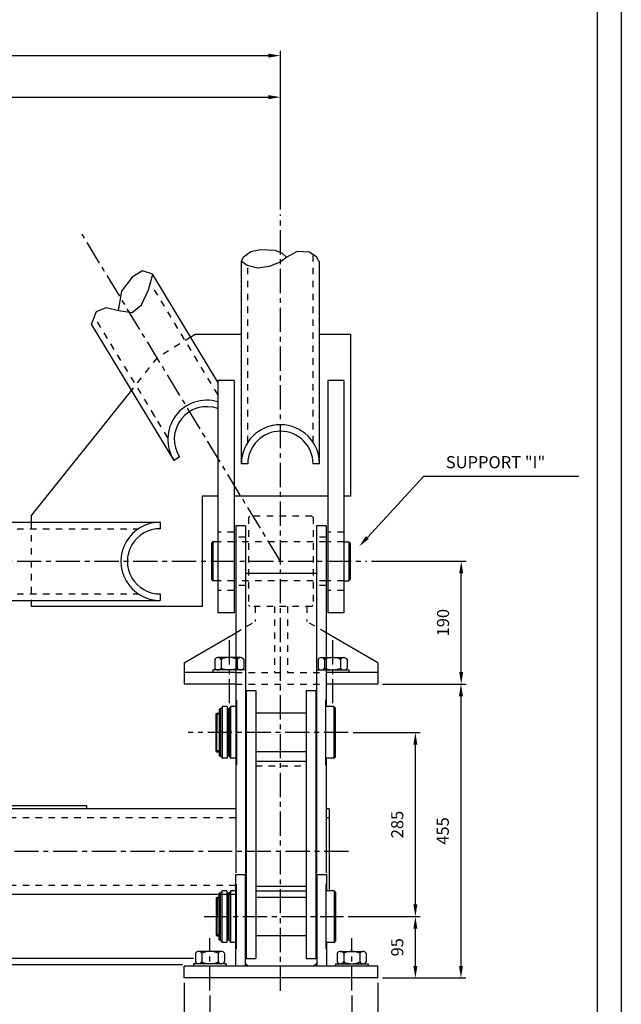
# Model space of a CAD drawing. Extents: x 4956 to 11263, y -2191 to 2264.
# Drawn here: x 10331 to 11263, y -1274 to 250 of the extents above; entities that cross this region are included whole.
import ezdxf
from ezdxf.enums import TextEntityAlignment as Align

# ---------------------------------------------------------------- set-up
doc = ezdxf.new("R2010")
doc.units = 0
doc.header["$LTSCALE"] = 100
doc.header["$MEASUREMENT"] = 0
doc.linetypes.add('CENTER', pattern=[0.6, 0.375, -0.075, 0.075, -0.075])
doc.linetypes.add('HIDDEN', pattern=[0.2, 0.1, -0.1])
doc.layers.get('0').update_dxf_attribs({"linetype": 'CONTINUOUS'})
doc.layers.get('DEFPOINTS').update_dxf_attribs({"linetype": 'CONTINUOUS'})
doc.styles.get("Standard").update_dxf_attribs({"font": 'romans.shx'})
doc.dimstyles.get("Standard").update_dxf_attribs({"dimscale": 7.5, "dimtxt": 2.5, "dimasz": 2.5, "dimexe": 1, "dimexo": 1, "dimgap": 1.5, "dimtad": 0, "dimdec": 4, "dimtxsty": 'STANDARD', "dimcen": -3, "dimclrd": 1, "dimclre": 1, "dimclrt": 1, "dimazin": 3, "dimtfac": 1, "dimtdec": 4, "dimtmove": 0, "dimatfit": 3, "dimtvp": 1, "dimtolj": 1, "dimtzin": 0})

# ---------------------------------------------------------------- blocks, each defined once
blk = doc.blocks.new('*D44')
at = {"color": 1, "linetype": 'BYBLOCK'}
for p, q in [((9679, 46.4), (9679, 137.5)), ((10735, -44.1), (10735, 137.5)), ((9697.8, 130), (10716.3, 130))]:
    blk.add_line(p, q, dxfattribs=at)
for points in [[(9697.8, 133.1), (9697.8, 126.8), (9679, 130)], [(10716.3, 133.1), (10716.3, 126.8), (10735, 130)]]:
    blk.add_solid(points, dxfattribs=at)
at = {"layer": 'DEFPOINTS', "color": 0, "linetype": 'BYBLOCK'}
for p in [(10735, 130), (9679, 38.9), (10735, -51.6)]:
    blk.add_point(p, dxfattribs=at)
at = {"color": 1, "linetype": 'BYBLOCK'}
blk.add_text('1056', height=18.75, dxfattribs=at).set_placement((10207, 148.7), align=Align.CENTER)
blk = doc.blocks.new('*D51')
at = {"color": 1, "linetype": 'BYBLOCK'}
for p, q in [((10876.3, -588.6), (11022.6, -588.6)), ((11015.1, -759.9), (11015.1, -607.4)), ((10893.2, -778.6), (11022.6, -778.6))]:
    blk.add_line(p, q, dxfattribs=at)
for points in [[(11011.9, -607.4), (11018.2, -607.4), (11015.1, -588.6)], [(11011.9, -759.9), (11018.2, -759.9), (11015.1, -778.6)]]:
    blk.add_solid(points, dxfattribs=at)
at = {"layer": 'DEFPOINTS', "color": 0, "linetype": 'BYBLOCK'}
for p in [(10868.8, -588.6), (11015.1, -588.6), (10885.7, -778.6)]:
    blk.add_point(p, dxfattribs=at)
at = {"color": 1, "linetype": 'BYBLOCK'}
blk.add_text('190', height=18.75, rotation=90, dxfattribs=at).set_placement((10996.3, -683.6), align=Align.CENTER)
blk = doc.blocks.new('*D43')
at = {"color": 1, "linetype": 'BYBLOCK'}
for p, q in [((8535, -44.1), (8535, 201.8)), ((10735, -44.1), (10735, 201.8)), ((8553.8, 194.3), (10716.3, 194.3))]:
    blk.add_line(p, q, dxfattribs=at)
for points in [[(8553.8, 197.4), (8553.8, 191.2), (8535, 194.3)], [(10716.3, 197.4), (10716.3, 191.2), (10735, 194.3)]]:
    blk.add_solid(points, dxfattribs=at)
at = {"layer": 'DEFPOINTS', "color": 0, "linetype": 'BYBLOCK'}
for p in [(10735, 194.3), (8535, -51.6), (10735, -51.6)]:
    blk.add_point(p, dxfattribs=at)
at = {"color": 1, "linetype": 'BYBLOCK'}
blk.add_text('2200', height=18.75, dxfattribs=at).set_placement((9635, 213), align=Align.CENTER)
blk = doc.blocks.new('*D48')
at = {"color": 1, "linetype": 'BYBLOCK'}
for p, q in [((10625.7, -1260.6), (10625.7, -1338.8)), ((10845.7, -1260.6), (10845.7, -1338.8)), ((10644.5, -1331.3), (10827, -1331.3))]:
    blk.add_line(p, q, dxfattribs=at)
for points in [[(10644.5, -1328.2), (10644.5, -1334.5), (10625.7, -1331.3)], [(10827, -1328.2), (10827, -1334.5), (10845.7, -1331.3)]]:
    blk.add_solid(points, dxfattribs=at)
at = {"layer": 'DEFPOINTS', "color": 0, "linetype": 'BYBLOCK'}
for p in [(10625.7, -1253.1), (10845.7, -1253.1), (10845.7, -1331.3)]:
    blk.add_point(p, dxfattribs=at)
at = {"color": 1, "linetype": 'BYBLOCK'}
blk.add_text('220', height=18.75, dxfattribs=at).set_placement((10735.7, -1312.6), align=Align.CENTER)
blk = doc.blocks.new('*D49')
at = {"color": 1, "linetype": 'BYBLOCK'}
for p, q in [((10585.7, -1241.1), (10585.7, -1397.5)), ((10885.7, -1241.1), (10885.7, -1397.5)), ((10867, -1390), (10604.5, -1390))]:
    blk.add_line(p, q, dxfattribs=at)
for points in [[(10604.5, -1386.9), (10604.5, -1393.1), (10585.7, -1390)], [(10867, -1386.9), (10867, -1393.1), (10885.7, -1390)]]:
    blk.add_solid(points, dxfattribs=at)
at = {"layer": 'DEFPOINTS', "color": 0, "linetype": 'BYBLOCK'}
for p in [(10585.7, -1233.6), (10885.7, -1233.6), (10585.7, -1390)]:
    blk.add_point(p, dxfattribs=at)
at = {"color": 1, "linetype": 'BYBLOCK'}
blk.add_text('300', height=18.75, dxfattribs=at).set_placement((10735.7, -1371.3), align=Align.CENTER)
blk = doc.blocks.new('*D50')
at = {"color": 1, "linetype": 'BYBLOCK'}
for p, q in [((10893.2, -778.6), (11022.2, -778.6)), ((11014.7, -797.4), (11014.7, -1214.9)), ((10893.2, -1233.6), (11022.2, -1233.6))]:
    blk.add_line(p, q, dxfattribs=at)
for points in [[(11011.6, -797.4), (11017.8, -797.4), (11014.7, -778.6)], [(11011.6, -1214.9), (11017.8, -1214.9), (11014.7, -1233.6)]]:
    blk.add_solid(points, dxfattribs=at)
at = {"layer": 'DEFPOINTS', "color": 0, "linetype": 'BYBLOCK'}
for p in [(10885.7, -778.6), (10885.7, -1233.6), (11014.7, -1233.6)]:
    blk.add_point(p, dxfattribs=at)
at = {"color": 1, "linetype": 'BYBLOCK'}
blk.add_text('455', height=18.75, rotation=90, dxfattribs=at).set_placement((10995.9, -1006.1), align=Align.CENTER)
blk = doc.blocks.new('*D52')
at = {"color": 1, "linetype": 'BYBLOCK'}
for p, q in [((10840.2, -1138.6), (10951.6, -1138.6)), ((10944.1, -1214.9), (10944.1, -1157.4)), ((10893.2, -1233.6), (10951.6, -1233.6))]:
    blk.add_line(p, q, dxfattribs=at)
for points in [[(10941, -1157.4), (10947.2, -1157.4), (10944.1, -1138.6)], [(10941, -1214.9), (10947.2, -1214.9), (10944.1, -1233.6)]]:
    blk.add_solid(points, dxfattribs=at)
at = {"layer": 'DEFPOINTS', "color": 0, "linetype": 'BYBLOCK'}
for p in [(10832.7, -1138.6), (10944.1, -1138.6), (10885.7, -1233.6)]:
    blk.add_point(p, dxfattribs=at)
at = {"color": 1, "linetype": 'BYBLOCK'}
blk.add_text('95', height=18.75, rotation=90, dxfattribs=at).set_placement((10925.4, -1186.1), align=Align.CENTER)
blk = doc.blocks.new('*D53')
at = {"color": 1, "linetype": 'BYBLOCK'}
for p, q in [((10847.5, -853.6), (10951.6, -853.6)), ((10944.1, -1119.9), (10944.1, -872.4)), ((10840.2, -1138.6), (10951.6, -1138.6))]:
    blk.add_line(p, q, dxfattribs=at)
for points in [[(10941, -872.4), (10947.2, -872.4), (10944.1, -853.6)], [(10941, -1119.9), (10947.2, -1119.9), (10944.1, -1138.6)]]:
    blk.add_solid(points, dxfattribs=at)
at = {"layer": 'DEFPOINTS', "color": 0, "linetype": 'BYBLOCK'}
for p in [(10840, -853.6), (10944.1, -853.6), (10832.7, -1138.6)]:
    blk.add_point(p, dxfattribs=at)
at = {"color": 1, "linetype": 'BYBLOCK'}
blk.add_text('285', height=18.75, rotation=90, dxfattribs=at).set_placement((10925.4, -996.1), align=Align.CENTER)

msp = doc.modelspace()

# ---------------------------------------------------------------- linework, layer by layer
at = {"color": 3, "linetype": 'CENTER'}
for p, q in [((10735.01903, -1253.5621), (10735.01903, -51.57626)), ((10735.01903, -588.62101), (10424.17685, -76.24365)), ((9847.01903, -588.62101), (10868.80337, -588.62101)), ((10655.73524, -710.62101), (10655.73524, -808.62101)), ((10815.73524, -710.62101), (10815.73524, -808.62101)), ((10839.99501, -853.62101), (10592.27269, -853.62101)), ((10840.37641, -1038.04862), (9679.01903, -1038.04862)), ((10616.82098, -1138.62101), (10832.74552, -1138.62101)), ((10625.73523, -1253.14816), (10625.73523, -1172.05295)), ((10845.73523, -1253.14816), (10845.73523, -1172.05295))]:
    msp.add_line(p, q, dxfattribs=at)
at = {"color": 7, "linetype": 'CONTINUOUS'}
for p, q in [((10689.1446, -108.84769), (10703.72121, -105.93381)), ((10703.72121, -105.93381), (10726.55788, -106.9051)), ((10674.51949, -124.3728), (10677.96921, -117.1037)), ((10677.96921, -117.1037), (10689.1446, -108.84769)), ((10726.55788, -106.9051), (10737.73327, -111.76157)), ((10745.02156, -117.58935), (10734.81795, -125.3597)), ((10737.73327, -111.76157), (10744.53568, -117.58935)), ((10761.05582, -108.84769), (10745.02156, -117.58935)), ((10779.51952, -109.81898), (10761.05582, -108.84769)), ((10790.69491, -117.1037), (10779.51952, -109.81898)), ((10795.51856, -125.65456), (10790.69491, -117.1037)), ((10683.31398, -130.70182), (10674.51949, -124.3728)), ((10674.51949, -437.62101), (10674.51949, -124.3728)), ((10699.34823, -134.587), (10683.31398, -130.70182)), ((10717.81192, -132.15876), (10699.34823, -134.587)), ((10734.81795, -125.3597), (10717.81192, -132.15876)), ((10795.51856, -437.62101), (10795.51856, -125.65456)), ((10505.37179, -148.84379), (10489.04883, -170.52857)), ((10521.20953, -139.12461), (10505.37179, -148.84379)), ((10537.3739, -143.95007), (10521.20953, -139.12461)), ((10530.4105, -168.35355), (10537.3739, -143.95007)), ((10638.23524, -311.26455), (10537.16829, -144.67063)), ((10489.04883, -170.52857), (10483.70913, -200.09009)), ((10519.76216, -191.55648), (10530.4105, -168.35355)), ((10450.3301, -202.11046), (10465.2606, -195.51239)), ((10465.2606, -195.51239), (10484.27421, -200.38441)), ((10505.59581, -203.58364), (10519.76216, -191.55648)), ((10442.36072, -221.67862), (10450.3301, -202.11046)), ((10484.27421, -200.38441), (10505.59581, -203.58364)), ((10570.29603, -432.56106), (10442.36072, -221.67862)), ((10602.88625, -237.62101), (10596.0677, -241.75759)), ((10674.51949, -237.62101), (10602.88625, -237.62101)), ((10843.73524, -237.62101), (10796.23425, -237.62101)), ((10843.73524, -237.62101), (10843.73524, -487.62101)), ((10663.23524, -308.62101), (10638.23524, -308.62101)), ((10638.23524, -308.62101), (10638.23524, -668.62101)), ((10663.23524, -308.62101), (10663.23524, -668.62101)), ((10808.23524, -308.62101), (10808.23524, -668.62101)), ((10833.23524, -308.62101), (10808.23524, -308.62101)), ((10833.23524, -308.62101), (10833.23524, -668.62101)), ((10504.09604, -323.44016), (10348.73524, -517.62101)), ((10578.71145, -427.11406), (10570.29603, -432.56106)), ((10684.51776, -437.62101), (10674.51949, -437.62101)), ((10795.52009, -437.62101), (10785.5203, -437.62101)), ((10613.73524, -487.62101), (10613.73524, -658.62101)), ((10638.23524, -487.62101), (10613.73524, -487.62101)), ((10808.23524, -487.62101), (10663.23524, -487.62101)), ((10843.73524, -487.62101), (10833.23524, -487.62101)), ((10348.73524, -517.62101), (10348.73524, -528.12101)), ((9847.01903, -528.12101), (10548.01903, -528.12101)), ((10548.73524, -528.12101), (10548.73524, -538.12101)), ((10680.73524, -533.62101), (10665.73524, -533.62101)), ((10665.73524, -533.62101), (10665.73524, -812.71464)), ((10680.73524, -533.62101), (10680.73524, -1071.91268)), ((10805.73524, -533.62101), (10790.73524, -533.62101)), ((10790.73524, -533.62101), (10790.73524, -1071.32895)), ((10805.73524, -533.62101), (10805.73524, -813.62101)), ((10630.23524, -558.62101), (10628.23524, -560.62101)), ((10628.23524, -560.62101), (10628.23524, -616.62101)), ((10638.23524, -558.62101), (10630.23524, -558.62101)), ((10663.23524, -558.62101), (10665.73524, -558.62101)), ((10805.73524, -558.62101), (10808.23524, -558.62101)), ((10833.23524, -558.62101), (10841.23524, -558.62101)), ((10841.23524, -558.62101), (10843.23524, -560.62101)), ((10843.23524, -560.62101), (10843.23524, -616.62101)), ((10790.73524, -607.46868), (10680.73524, -607.46868)), ((10628.23524, -616.62101), (10630.23524, -618.62101)), ((10638.23524, -618.62101), (10630.23524, -618.62101)), ((10663.23524, -618.62101), (10665.73524, -618.62101)), ((10805.73524, -618.62101), (10808.23524, -618.62101)), ((10833.23524, -618.62101), (10841.23524, -618.62101)), ((10843.23524, -616.62101), (10841.23524, -618.62101)), ((10548.73524, -639.12101), (10548.73524, -649.12101)), ((9847.01903, -649.12101), (10548.01903, -649.12101)), ((10348.73524, -649.12101), (10348.73524, -658.62101)), ((10613.73524, -658.62101), (10348.73524, -658.62101)), ((10663.23524, -668.62101), (10638.23524, -668.62101)), ((10833.23524, -668.62101), (10808.23524, -668.62101)), ((10585.73524, -745.62101), (10665.73524, -699.43299)), ((10885.73524, -745.62101), (10805.73524, -699.43299)), ((10585.73524, -745.62101), (10585.73524, -778.62101)), ((10633.23508, -740.3662), (10633.23508, -753.87566)), ((10665.73524, -737.62093), (10638.23508, -737.62093)), ((10643.23508, -740.3662), (10643.23508, -753.87566)), ((10805.73524, -737.62093), (10833.2354, -737.62093)), ((10828.2354, -740.3662), (10828.2354, -753.87566)), ((10838.2354, -740.3662), (10838.2354, -753.87566)), ((10885.73524, -745.62101), (10885.73524, -778.62101)), ((10665.73524, -760.62101), (10585.73524, -760.62101)), ((10665.73524, -756.62093), (10630.35444, -756.62093)), ((10630.35444, -756.62093), (10630.35444, -760.62093)), ((10805.73524, -756.62093), (10841.11604, -756.62093)), ((10885.73524, -760.62101), (10805.73524, -760.62101)), ((10841.11604, -756.62093), (10841.11604, -760.62093)), ((10665.73524, -778.62101), (10585.73524, -778.62101)), ((10681.73523, -788.62101), (10681.73523, -1203.62101)), ((10681.73523, -788.62101), (10696.73523, -788.62101)), ((10696.73523, -788.62101), (10696.73523, -1203.62101)), ((10774.73523, -788.62101), (10774.73523, -1203.62101)), ((10774.73523, -788.62101), (10789.73523, -788.62101)), ((10789.73523, -788.62101), (10789.73523, -1203.62101)), ((10885.73524, -778.62101), (10805.73524, -778.62101)), ((10665.73523, -803.62101), (10666.73523, -803.62101)), ((10666.73523, -803.62101), (10666.73523, -903.62101)), ((10804.73523, -803.62101), (10804.73523, -853.62101)), ((10805.73523, -803.62101), (10804.73523, -803.62101)), ((10641.3225, -817.12101), (10640.3225, -818.12101)), ((10640.3225, -818.12101), (10640.3225, -889.12101)), ((10642.2225, -817.12101), (10641.3225, -817.12101)), ((10642.2225, -817.12101), (10644.7225, -814.62101)), ((10642.2225, -817.12101), (10642.2225, -890.12101)), ((10645.2225, -813.62101), (10644.7225, -814.12101)), ((10644.7225, -814.12101), (10644.7225, -814.62101)), ((10644.7225, -814.62101), (10644.7225, -892.62101)), ((10652.2225, -813.62101), (10645.2225, -813.62101)), ((10652.7225, -814.12101), (10652.2225, -813.62101)), ((10652.7225, -814.12101), (10652.7225, -890.12101)), ((10653.53523, -817.12101), (10652.7225, -817.12101)), ((10653.53523, -817.12101), (10653.53523, -889.12101)), ((10654.53523, -817.12101), (10653.53523, -818.12101)), ((10655.43523, -817.12101), (10654.53523, -817.12101)), ((10655.43523, -817.12101), (10657.93523, -814.62101)), ((10655.43523, -817.12101), (10655.43523, -890.12101)), ((10658.43523, -813.62101), (10657.93523, -814.12101)), ((10657.93523, -814.12101), (10657.93523, -892.62101)), ((10665.43523, -813.62101), (10658.43523, -813.62101)), ((10665.93523, -814.12101), (10665.43523, -813.62101)), ((10665.93523, -814.12101), (10665.93523, -890.12101)), ((10666.73523, -817.12101), (10665.93523, -817.12101)), ((10805.73523, -813.62101), (10804.73523, -813.62101)), ((10817.73523, -813.62101), (10805.73523, -813.62101)), ((10817.73523, -813.62101), (10819.73523, -815.62101)), ((10817.73523, -813.62101), (10817.73523, -893.62101)), ((10819.73523, -815.62101), (10819.73523, -891.62101)), ((10636.23523, -823.62101), (10634.73523, -825.12101)), ((10634.73523, -825.12101), (10634.73523, -882.12101)), ((10636.3225, -823.62101), (10640.3225, -823.62101)), ((10640.3225, -823.62101), (10640.23523, -823.62101)), ((10681.73523, -823.62101), (10680.73523, -823.62101)), ((10774.73523, -823.62101), (10696.73523, -823.62101)), ((10804.73523, -853.62101), (10804.73523, -903.62101)), ((10634.73523, -882.12101), (10636.23523, -883.62101)), ((10636.23523, -883.62101), (10640.3225, -883.62101)), ((10681.73523, -883.62101), (10680.73523, -883.62101)), ((10774.73523, -883.62101), (10696.73523, -883.62101)), ((10640.3225, -889.12101), (10641.3225, -890.12101)), ((10642.2225, -890.12101), (10641.3225, -890.12101)), ((10642.2225, -890.12101), (10644.7225, -892.62101)), ((10644.7225, -892.62101), (10644.7225, -893.12101)), ((10644.7225, -893.12101), (10645.2225, -893.62101)), ((10652.2225, -893.62101), (10645.2225, -893.62101)), ((10652.7225, -893.12101), (10652.2225, -893.62101)), ((10652.7225, -890.12101), (10652.7225, -893.12101)), ((10653.53523, -890.12101), (10652.7225, -890.12101)), ((10653.53523, -889.12101), (10654.53523, -890.12101)), ((10655.43523, -890.12101), (10654.53523, -890.12101)), ((10655.43523, -890.12101), (10657.93523, -892.62101)), ((10657.93523, -892.62101), (10657.93523, -893.12101)), ((10657.93523, -893.12101), (10658.43523, -893.62101)), ((10665.43523, -893.62101), (10658.43523, -893.62101)), ((10665.73523, -893.62101), (10665.73523, -1070.81528)), ((10665.93523, -890.12101), (10665.93523, -893.12101)), ((10666.73523, -890.12101), (10665.93523, -890.12101)), ((10696.73523, -897.94582), (10774.73523, -897.94582)), ((10805.73523, -893.32101), (10805.73523, -1070.81528)), ((10817.73523, -893.62101), (10805.73523, -893.62101)), ((10817.73523, -893.62101), (10819.73523, -891.62101)), ((10665.73523, -903.62101), (10666.73523, -903.62101)), ((10805.73523, -903.62101), (10804.73523, -903.62101)), ((10435.01903, -966.90623), (9893.51903, -966.90623)), ((10665.73524, -971.54862), (9893.51903, -971.54862)), ((10435.01903, -971.54862), (10435.01903, -966.90623)), ((10810.73523, -971.54862), (10805.73523, -971.54862)), ((10810.73523, -971.54862), (10810.73523, -1096.47558)), ((10665.23523, -1073.44845), (10665.23523, -1098.62101)), ((10665.23523, -1073.44845), (10680.23523, -1073.44845)), ((10680.23523, -1073.44845), (10680.23523, -1215.63368)), ((10791.23523, -1073.44845), (10791.23523, -1215.63368)), ((10791.23523, -1073.44845), (10806.23523, -1073.44845)), ((10806.23523, -1073.44845), (10806.23523, -1098.03126)), ((10665.23523, -1088.62101), (10666.23523, -1088.62101)), ((10666.23523, -1088.62101), (10666.23523, -1188.62101)), ((10696.73523, -1091.61048), (10774.73523, -1091.61048)), ((10806.23523, -1088.62101), (10805.23523, -1088.62101)), ((10805.23523, -1088.62101), (10805.23523, -1138.62101)), ((10665.73524, -1104.54862), (9679.01903, -1104.54862)), ((10636.73524, -1108.62101), (10635.23524, -1110.12101)), ((10635.23524, -1110.12101), (10635.23524, -1167.12101)), ((10636.8225, -1108.62101), (10639.8225, -1108.62101)), ((10639.8225, -1108.62101), (10639.73524, -1108.62101)), ((10640.8225, -1102.12101), (10639.8225, -1103.12101)), ((10639.8225, -1103.12101), (10639.8225, -1174.12101)), ((10641.7225, -1102.12101), (10640.8225, -1102.12101)), ((10641.7225, -1102.12101), (10644.2225, -1099.62101)), ((10641.7225, -1102.12101), (10641.7225, -1175.12101)), ((10644.7225, -1098.62101), (10644.2225, -1099.12101)), ((10644.2225, -1099.12101), (10644.2225, -1099.62101)), ((10644.2225, -1099.62101), (10644.2225, -1177.62101)), ((10651.7225, -1098.62101), (10644.7225, -1098.62101)), ((10652.2225, -1099.12101), (10651.7225, -1098.62101)), ((10652.2225, -1099.12101), (10652.2225, -1175.12101)), ((10653.03524, -1102.12101), (10652.2225, -1102.12101)), ((10654.03524, -1102.12101), (10653.03524, -1103.12101)), ((10653.03524, -1102.12101), (10653.03524, -1174.12101)), ((10654.93524, -1102.12101), (10654.03524, -1102.12101)), ((10654.93524, -1102.12101), (10657.43524, -1099.62101)), ((10654.93524, -1102.12101), (10654.93524, -1175.12101)), ((10657.93524, -1098.62101), (10657.43524, -1099.12101)), ((10657.43524, -1099.12101), (10657.43524, -1177.62101)), ((10664.93524, -1098.62101), (10657.93524, -1098.62101)), ((10665.43524, -1099.12101), (10664.93524, -1098.62101)), ((10665.43524, -1099.12101), (10665.43524, -1175.12101)), ((10666.23524, -1102.12101), (10665.43524, -1102.12101)), ((10681.73523, -1108.62101), (10680.23523, -1108.62101)), ((10696.73523, -1098.77706), (10774.73523, -1098.77706)), ((10697.23523, -1108.62101), (10774.73523, -1108.62101)), ((10789.73523, -1108.62101), (10791.23523, -1108.62101)), ((10806.23524, -1098.62101), (10805.23524, -1098.62101)), ((10818.23524, -1098.62101), (10806.23524, -1098.62101)), ((10818.23524, -1098.62101), (10818.23524, -1178.62101)), ((10818.23524, -1098.62101), (10820.23524, -1100.62101)), ((10820.23524, -1100.62101), (10820.23524, -1176.62101)), ((10805.23523, -1138.62101), (10805.23523, -1188.62101)), ((10635.23524, -1167.12101), (10636.73524, -1168.62101)), ((10636.73524, -1168.62101), (10639.8225, -1168.62101)), ((10681.73523, -1168.62101), (10680.23523, -1168.62101)), ((10774.73523, -1168.62101), (10696.73523, -1168.62101)), ((10791.23523, -1168.62101), (10789.73523, -1168.62101)), ((10639.8225, -1174.12101), (10640.8225, -1175.12101)), ((10641.7225, -1175.12101), (10640.8225, -1175.12101)), ((10641.7225, -1175.12101), (10644.2225, -1177.62101)), ((10644.2225, -1177.62101), (10644.2225, -1178.12101)), ((10644.2225, -1178.12101), (10644.7225, -1178.62101)), ((10651.7225, -1178.62101), (10644.7225, -1178.62101)), ((10652.2225, -1178.12101), (10651.7225, -1178.62101)), ((10653.03524, -1175.12101), (10652.2225, -1175.12101)), ((10652.2225, -1175.12101), (10652.2225, -1178.12101)), ((10653.03524, -1174.12101), (10654.03524, -1175.12101)), ((10654.93524, -1175.12101), (10654.03524, -1175.12101)), ((10654.93524, -1175.12101), (10657.43524, -1177.62101)), ((10657.43524, -1177.62101), (10657.43524, -1178.12101)), ((10657.43524, -1178.12101), (10657.93524, -1178.62101)), ((10664.93524, -1178.62101), (10657.93524, -1178.62101)), ((10665.23523, -1178.62101), (10665.23523, -1215.63368)), ((10665.23523, -1188.62101), (10666.23523, -1188.62101)), ((10666.23524, -1175.12101), (10665.43524, -1175.12101)), ((10665.43524, -1175.12101), (10665.43524, -1178.12101)), ((10806.23523, -1188.62101), (10805.23523, -1188.62101)), ((10806.23523, -1179.0524), (10806.23523, -1215.63368)), ((10818.23524, -1178.62101), (10806.23524, -1178.62101)), ((10818.23524, -1178.62101), (10820.23524, -1176.62101)), ((10600.4939, -1203.41797), (9679.01903, -1203.41797)), ((10603.44204, -1195.36627), (10603.44204, -1208.87574)), ((10643.44204, -1192.62101), (10608.44204, -1192.62101)), ((10613.44204, -1195.36627), (10613.44204, -1208.87574)), ((10638.44204, -1195.36627), (10638.44204, -1208.87574)), ((10648.44204, -1195.36627), (10648.44204, -1208.87574)), ((10681.73523, -1203.62101), (10696.73523, -1203.62101)), ((10774.73523, -1203.62101), (10789.73523, -1203.62101)), ((10823.02843, -1195.36627), (10823.02843, -1208.87574)), ((10828.02843, -1192.62101), (10863.02843, -1192.62101)), ((10833.02843, -1195.36627), (10833.02843, -1208.87574)), ((10858.02843, -1195.36627), (10858.02843, -1208.87574)), ((10868.02843, -1195.36627), (10868.02843, -1208.87574)), ((10583.53631, -1213.41783), (9679.01903, -1213.41783)), ((10885.73523, -1215.62101), (10585.73523, -1215.62101)), ((10585.73523, -1233.62101), (10585.73523, -1215.62101)), ((10650.90907, -1211.62101), (10600.56139, -1211.62101)), ((10600.56139, -1211.62101), (10600.56139, -1215.62101)), ((10650.90907, -1211.62101), (10650.90907, -1215.62101)), ((10680.23524, -1210.62101), (10685.22547, -1215.62101)), ((10791.23523, -1210.62101), (10786.245, -1215.62101)), ((10820.56139, -1211.62101), (10820.56139, -1215.62101)), ((10820.56139, -1211.62101), (10870.90907, -1211.62101)), ((10870.90907, -1211.62101), (10870.90907, -1215.62101)), ((10885.73523, -1233.62101), (10885.73523, -1215.62101)), ((10885.73523, -1233.62101), (10585.73523, -1233.62101))]:
    msp.add_line(p, q, dxfattribs=at)
at = {"color": 1, "linetype": 'HIDDEN'}
for p, q in [((10785.51804, -404.30092), (10785.51804, -115.40046)), ((10684.51804, -404.30392), (10684.51804, -133.34513)), ((10638.23524, -330.54424), (10533.42676, -157.78295)), ((10560.64925, -397.38009), (10447.05876, -210.14296)), ((10596.0677, -241.75759), (10544.34213, -273.13777)), ((10544.34213, -273.13777), (10504.09604, -323.44016)), ((10541.5042, -365.8223), (10540.4037, -364.00829)), ((10684.51804, -437.62101), (10684.51804, -437.45293)), ((10785.51804, -437.62101), (10785.51804, -437.14327)), ((10348.73524, -528.12101), (10348.73524, -649.12101)), ((10685.73524, -520.62101), (10687.73524, -518.62101)), ((10685.73524, -520.62101), (10685.73524, -656.62101)), ((10783.73524, -518.62101), (10687.73524, -518.62101)), ((10783.73524, -518.62101), (10785.73524, -520.62101)), ((10785.73524, -520.62101), (10785.73524, -656.62101)), ((9847.01903, -538.12101), (10515.05855, -538.12101)), ((10548.01903, -538.12101), (10548.73524, -538.12101)), ((10663.23524, -543.62101), (10638.23524, -543.62101)), ((10833.23524, -543.62101), (10808.23524, -543.62101)), ((10663.23524, -558.62101), (10638.23524, -558.62101)), ((10680.73524, -551.12101), (10665.73524, -551.12101)), ((10805.73524, -558.62101), (10665.73524, -558.62101)), ((10805.73524, -551.12101), (10790.73524, -551.12101)), ((10833.23524, -558.62101), (10808.23524, -558.62101)), ((10663.23524, -618.62101), (10638.23524, -618.62101)), ((10805.73524, -618.62101), (10665.73524, -618.62101)), ((10833.23524, -618.62101), (10808.23524, -618.62101)), ((9847.01903, -639.12101), (10515.05855, -639.12101)), ((10548.01903, -639.12101), (10548.73524, -639.12101)), ((10663.23524, -633.62101), (10638.23524, -633.62101)), ((10680.73524, -626.12101), (10665.73524, -626.12101)), ((10805.73524, -626.12101), (10790.73524, -626.12101)), ((10833.23524, -633.62101), (10808.23524, -633.62101)), ((10687.73524, -658.62101), (10685.73524, -656.62101)), ((10783.73524, -658.62101), (10687.73524, -658.62101)), ((10695.73524, -658.62101), (10695.73524, -681.61248)), ((10725.73524, -658.62101), (10725.73524, -760.62101)), ((10745.73524, -658.62101), (10745.73524, -760.62101)), ((10775.73524, -658.62101), (10775.73524, -681.61248)), ((10785.73524, -656.62101), (10783.73524, -658.62101)), ((10665.73524, -699.43299), (10695.73524, -681.61248)), ((10805.73524, -699.43299), (10775.73524, -681.61248)), ((10665.73524, -760.62101), (10805.73524, -760.62101)), ((10665.73524, -778.62101), (10805.73524, -778.62101)), ((10696.73523, -905.11933), (10774.73523, -905.11933)), ((10665.73524, -985.54862), (9893.51903, -985.54862)), ((10810.73523, -985.54862), (10805.73523, -985.54862)), ((10665.73524, -1090.54862), (9679.01903, -1090.54862))]:
    msp.add_line(p, q, dxfattribs=at)
at = {"color": 1, "linetype": 'CONTINUOUS'}
for p, q in [((10869.75207, -551.7564), (10957.29688, -456.75456)), ((10957.29688, -456.75456), (11011.71878, -456.75456)), ((11011.71878, -456.75456), (11197.25257, -456.75456))]:
    msp.add_line(p, q, dxfattribs=at)
at = {"color": 3, "linetype": 'CONTINUOUS'}
for p, q in [((10630.23524, -558.62101), (10630.23524, -618.62101)), ((10841.23524, -558.62101), (10841.23524, -618.62101)), ((10673.23508, -737.62093), (10665.73524, -737.62093)), ((10668.23508, -740.3662), (10668.23508, -753.87566)), ((10678.23508, -740.3662), (10678.23508, -753.87566)), ((10793.2354, -740.3662), (10793.2354, -753.87566)), ((10798.2354, -737.62093), (10805.73524, -737.62093)), ((10803.2354, -740.3662), (10803.2354, -753.87566)), ((10680.70211, -756.62093), (10665.73524, -756.62093)), ((10680.70211, -756.62093), (10680.70211, -760.62093)), ((10790.76837, -756.62093), (10805.73524, -756.62093)), ((10790.76837, -756.62093), (10790.76837, -760.62093)), ((10640.3225, -825.12101), (10634.73523, -825.12101)), ((10636.3225, -823.62101), (10636.23523, -883.62101)), ((10640.3225, -882.12101), (10634.73523, -882.12101)), ((10639.8225, -1110.12101), (10635.23524, -1110.12101)), ((10636.8225, -1108.62101), (10636.73524, -1168.62101)), ((10639.8225, -1167.12101), (10635.23524, -1167.12101))]:
    msp.add_line(p, q, dxfattribs=at)
at = {"color": 7, "linetype": 'HIDDEN'}
for p, q in [((10665.93523, -893.12101), (10665.43523, -893.62101)), ((10805.73523, -893.62101), (10804.73523, -893.62101)), ((10665.43524, -1178.12101), (10664.93524, -1178.62101)), ((10806.23524, -1178.62101), (10805.23524, -1178.62101))]:
    msp.add_line(p, q, dxfattribs=at)
at = {"color": 1, "linetype": 'CONTINUOUS'}
msp.add_lwpolyline([(4955.63985, -2190.94024), (4955.63985, 2264.05976), (11263.13985, 2264.05976), (11263.13985, -2190.94024)], close=True, dxfattribs=at)
at = {"color": 7, "linetype": 'CONTINUOUS'}
msp.add_lwpolyline([(4993.13985, -2153.44024), (4993.13985, 2226.55976), (11225.63985, 2226.55976), (11225.63985, -2153.44024)], close=True, dxfattribs=at)
for centre, radius, start, end in [((10621.10685, -399.67305), 60.50106, 73.5541515, 212.91352781), ((10621.10685, -399.67305), 50.50127, 70.17383079, 212.91352781), ((10735.01903, -437.62101), 60.50106, 90, 180), ((10735.01903, -437.62101), 60.50106, 0, 90), ((10735.01903, -437.62101), 50.50127, 90, 180), ((10735.01903, -437.62101), 50.50127, 0, 90), ((10548.37713, -588.62101), 60.50106, 89.59370885, 270.40629115), ((10548.37713, -588.62101), 50.50127, 89.59370885, 270.40629115), ((10638.23508, -743.54686), 5.92592, 32.46173003, 147.53826997), ((10655.73508, -767.45164), 29.83071, 70.41345054, 114.77344586), ((10815.7354, -767.45164), 29.83071, 65.22655414, 109.58654946), ((10833.2354, -743.54686), 5.92592, 32.46173003, 147.53826997), ((10638.23508, -750.69501), 5.92592, 212.46173003, 327.53826997), ((10655.73508, -726.79023), 29.83071, 245.22655414, 289.58654946), ((10815.7354, -726.79023), 29.83071, 250.41345054, 294.77344586), ((10833.2354, -750.69501), 5.92592, 212.46173003, 327.53826997), ((10608.44204, -1198.54693), 5.92592, 32.46173003, 147.53826997), ((10625.94204, -1222.45171), 29.83071, 65.22655414, 114.77344586), ((10643.44204, -1198.54693), 5.92592, 32.46173003, 147.53826997), ((10828.02843, -1198.54693), 5.92592, 32.46173003, 147.53826997), ((10845.52843, -1222.45171), 29.83071, 65.22655414, 114.77344586), ((10863.02843, -1198.54693), 5.92592, 32.46173003, 147.53826997), ((10608.44204, -1205.69508), 5.92592, 212.46173003, 327.53826997), ((10625.94204, -1181.7903), 29.83071, 245.22655414, 294.77344586), ((10643.44204, -1205.69508), 5.92592, 212.46173003, 327.53826997), ((10828.02843, -1205.69508), 5.92592, 212.46173003, 327.53826997), ((10845.52843, -1181.7903), 29.83071, 245.22655414, 294.77344586), ((10863.02843, -1205.69508), 5.92592, 212.46173003, 327.53826997)]:
    msp.add_arc(centre, radius, start, end, dxfattribs=at)
at = {"color": 3, "linetype": 'CONTINUOUS'}
for centre, radius, start, end in [((10655.73508, -767.45164), 29.83071, 65.22655414, 70.41345054), ((10673.23508, -743.54686), 5.92592, 32.46173003, 147.53826997), ((10798.2354, -743.54686), 5.92592, 32.46173003, 147.53826997), ((10815.7354, -767.45164), 29.83071, 109.58654946, 114.77344586), ((10655.73508, -726.79023), 29.83071, 289.58654946, 294.77344586), ((10673.23508, -750.69501), 5.92592, 212.46173003, 327.53826997), ((10798.2354, -750.69501), 5.92592, 212.46173003, 327.53826997), ((10815.7354, -726.79023), 29.83071, 245.22655414, 250.41345054)]:
    msp.add_arc(centre, radius, start, end, dxfattribs=at)
at = {"color": 1, "linetype": 'CONTINUOUS'}
msp.add_solid([(10872.05013, -553.87407), (10867.45401, -549.63872), (10857.04602, -565.54475)], dxfattribs=at)

# ---------------------------------------------------------------- texts
at = {"color": 7, "linetype": 'CONTINUOUS'}
msp.add_text('SUPPORT "I"', height=18.75, dxfattribs=at).set_placement((10991.26813, -444.51667))

# ---------------------------------------------------------------- dimensions: what is measured, and where the dimension line sits
for base, p1, p2, picture, middle in [((10735.01903, 194.29381), (8535.01903, -51.57626), (10735.01903, -51.57626), '*D43', (9635.01903, 213.04381)), ((10585.73523, -1390.00945), (10885.73523, -1233.62101), (10585.73523, -1233.62101), '*D49', (10735.73523, -1371.25945)), ((10845.73523, -1331.33155), (10625.73523, -1253.14816), (10845.73523, -1253.14816), '*D48', (10735.73523, -1312.58155))]:
    dim = msp.add_linear_dim(base=base, p1=p1, p2=p2, dimstyle='STANDARD', dxfattribs=at)
    dim.commit()
    dim.dimension.update_dxf_attribs({"geometry": picture, "text_midpoint": middle})
dim = msp.add_linear_dim(base=(10735.01903, 129.9504), p1=(9679.01903, 38.87161), p2=(10735.01903, -51.57626), text='1056', dimstyle='STANDARD', dxfattribs=at)
dim.commit()
dim.dimension.update_dxf_attribs({"geometry": '*D44', "text_midpoint": (10207.01903, 148.7004)})
for base, p1, p2, picture, middle in [((11015.05617, -588.62101), (10885.73524, -778.62101), (10868.80337, -588.62101), '*D51', (10996.30617, -683.62101)), ((11014.69142, -1233.62101), (10885.73524, -778.62101), (10885.73523, -1233.62101), '*D50', (10995.94142, -1006.12101)), ((10944.11161, -853.62101), (10832.74552, -1138.62101), (10839.99501, -853.62101), '*D53', (10925.36161, -996.12101)), ((10944.11161, -1138.62101), (10885.73523, -1233.62101), (10832.74552, -1138.62101), '*D52', (10925.36161, -1186.12101))]:
    dim = msp.add_linear_dim(base=base, p1=p1, p2=p2, angle=90, dimstyle='STANDARD', dxfattribs=at)
    dim.commit()
    dim.dimension.update_dxf_attribs({"geometry": picture, "text_midpoint": middle})

doc.saveas('drawing.dxf')
